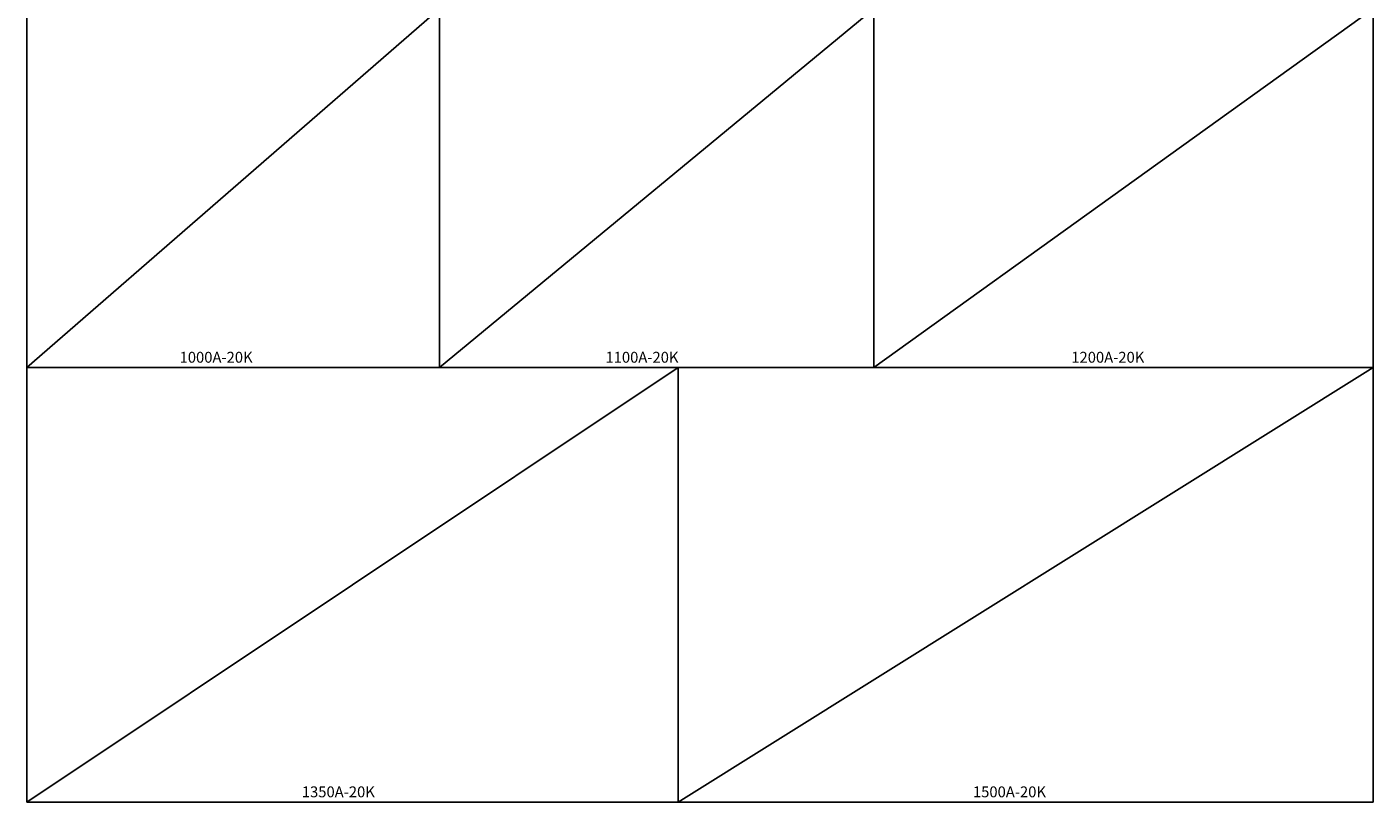
# Model space of a CAD drawing. Units: millimetres. Extents: x 12228 to 18428, y -5546 to 2744.
# Drawn here: x 12228 to 18428, y -5546 to -1979 of the extents above; entities that cross this region are included whole.
import ezdxf

# ---------------------------------------------------------------- set-up
doc = ezdxf.new("R2010")
doc.units = ezdxf.units.MM
doc.layers.add('1', color=7, linetype='Continuous')
doc.styles.get("Standard").update_dxf_attribs({"font": 'romans.shx', "bigfont": 'extfont.shx'})

msp = doc.modelspace()

# ---------------------------------------------------------------- linework, layer by layer
at = {"layer": '1'}
for p, q in [((12228.3, -5545.9), (12228.3, 2474.1)), ((18428.3, -5545.9), (18428.3, 2474.1)), ((12228.3, -3545.9), (14128.3, -1895.9)), ((14128.3, -3545.9), (14128.3, -1895.9)), ((14128.3, -3545.9), (16128.3, -1895.9)), ((16128.3, -3545.9), (16128.3, -1895.9)), ((16128.3, -3545.9), (18428.3, -1895.9)), ((12228.3, -3545.9), (18428.3, -3545.9)), ((12228.3, -5545.9), (15228.3, -3545.9)), ((15228.3, -5545.9), (15228.3, -3545.9)), ((15228.3, -5545.9), (18428.3, -3545.9)), ((12228.3, -5545.9), (18428.3, -5545.9))]:
    msp.add_line(p, q, dxfattribs=at)

# ---------------------------------------------------------------- texts
at = {"layer": '1', "char_height": 50, "width": 191.396, "attachment_point": 1}
for s, insert in [('1000A-20K', (12931.4, -3473.9)), ('1100A-20K', (14892.9, -3473.9)), ('1200A-20K', (17038.4, -3473.9)), ('1350A-20K', (13494.4, -5473.9)), ('1500A-20K', (16585.4, -5473.9))]:
    msp.add_mtext(s, dxfattribs=dict(at, insert=insert))

doc.saveas('drawing.dxf')
